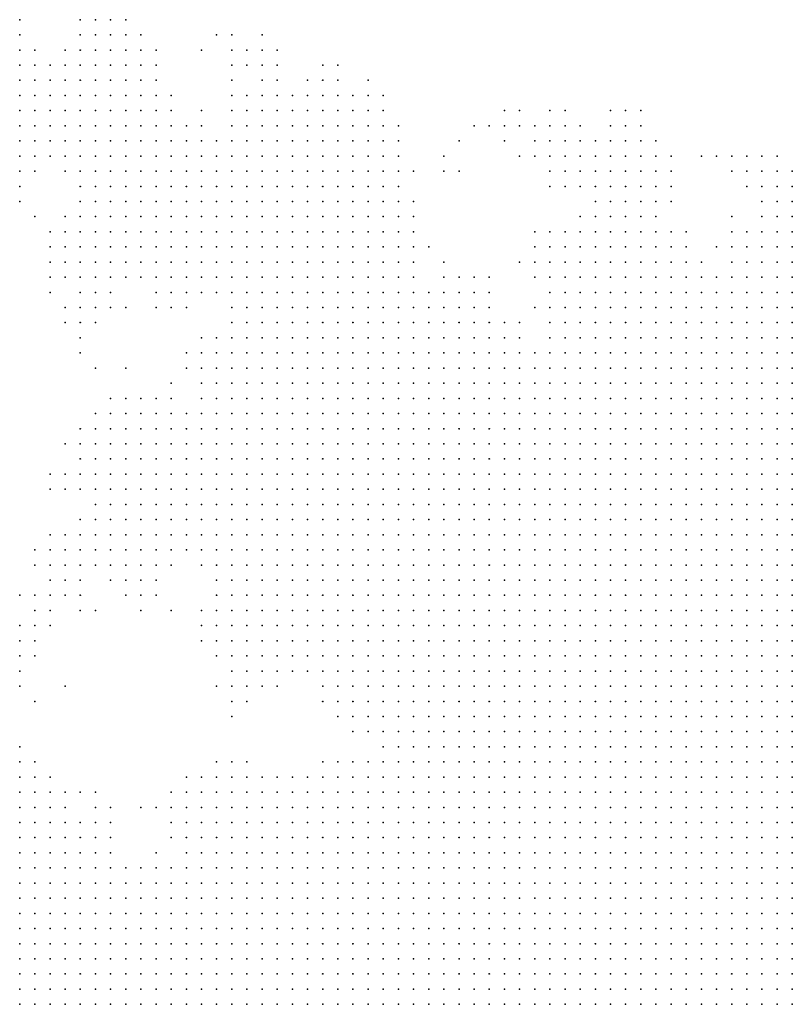
# Model space of a CAD drawing. Units: inches. Extents: x -0.82 to 0.82, y -1.07 to 1.07.
# Drawn here: x 0.31 to 0.41, y -0.54 to -0.41 of the extents above; entities that cross this region are included whole.
import ezdxf

# ---------------------------------------------------------------- set-up
doc = ezdxf.new("R2010")
doc.units = ezdxf.units.IN
doc.header["$MEASUREMENT"] = 0
doc.header["$PDMODE"] = 32
doc.header["$PDSIZE"] = 1e-05

msp = doc.modelspace()

# ---------------------------------------------------------------- linework, layer by layer
at = {"color": 0}
for p in [(0.31, -0.406), (0.318, -0.406), (0.32, -0.406), (0.322, -0.406), (0.324, -0.406), (0.31, -0.408), (0.318, -0.408), (0.32, -0.408), (0.322, -0.408), (0.324, -0.408), (0.326, -0.408), (0.336, -0.408), (0.338, -0.408), (0.342, -0.408), (0.31, -0.41), (0.312, -0.41), (0.316, -0.41), (0.318, -0.41), (0.32, -0.41), (0.322, -0.41), (0.324, -0.41), (0.326, -0.41), (0.328, -0.41), (0.334, -0.41), (0.338, -0.41), (0.34, -0.41), (0.342, -0.41), (0.344, -0.41), (0.31, -0.412), (0.312, -0.412), (0.314, -0.412), (0.316, -0.412), (0.318, -0.412), (0.32, -0.412), (0.322, -0.412), (0.324, -0.412), (0.326, -0.412), (0.328, -0.412), (0.338, -0.412), (0.34, -0.412), (0.342, -0.412), (0.344, -0.412), (0.35, -0.412), (0.352, -0.412), (0.31, -0.414), (0.312, -0.414), (0.314, -0.414), (0.316, -0.414), (0.318, -0.414), (0.32, -0.414), (0.322, -0.414), (0.324, -0.414), (0.326, -0.414), (0.328, -0.414), (0.338, -0.414), (0.342, -0.414), (0.344, -0.414), (0.348, -0.414), (0.35, -0.414), (0.352, -0.414), (0.356, -0.414), (0.31, -0.416), (0.312, -0.416), (0.314, -0.416), (0.316, -0.416), (0.318, -0.416), (0.32, -0.416), (0.322, -0.416), (0.324, -0.416), (0.326, -0.416), (0.328, -0.416), (0.33, -0.416), (0.338, -0.416), (0.34, -0.416), (0.342, -0.416), (0.344, -0.416), (0.346, -0.416), (0.348, -0.416), (0.35, -0.416), (0.352, -0.416), (0.354, -0.416), (0.356, -0.416), (0.358, -0.416), (0.31, -0.418), (0.312, -0.418), (0.314, -0.418), (0.316, -0.418), (0.318, -0.418), (0.32, -0.418), (0.322, -0.418), (0.324, -0.418), (0.326, -0.418), (0.328, -0.418), (0.33, -0.418), (0.334, -0.418), (0.338, -0.418), (0.34, -0.418), (0.342, -0.418), (0.344, -0.418), (0.346, -0.418), (0.348, -0.418), (0.35, -0.418), (0.352, -0.418), (0.354, -0.418), (0.356, -0.418), (0.358, -0.418), (0.374, -0.418), (0.376, -0.418), (0.38, -0.418), (0.382, -0.418), (0.388, -0.418), (0.39, -0.418), (0.392, -0.418), (0.31, -0.42), (0.312, -0.42), (0.314, -0.42), (0.316, -0.42), (0.318, -0.42), (0.32, -0.42), (0.322, -0.42), (0.324, -0.42), (0.326, -0.42), (0.328, -0.42), (0.33, -0.42), (0.332, -0.42), (0.334, -0.42), (0.338, -0.42), (0.34, -0.42), (0.342, -0.42), (0.344, -0.42), (0.346, -0.42), (0.348, -0.42), (0.35, -0.42), (0.352, -0.42), (0.354, -0.42), (0.356, -0.42), (0.358, -0.42), (0.36, -0.42), (0.37, -0.42), (0.372, -0.42), (0.374, -0.42), (0.376, -0.42), (0.378, -0.42), (0.38, -0.42), (0.382, -0.42), (0.384, -0.42), (0.388, -0.42), (0.39, -0.42), (0.392, -0.42), (0.31, -0.422), (0.312, -0.422), (0.314, -0.422), (0.316, -0.422), (0.318, -0.422), (0.32, -0.422), (0.322, -0.422), (0.324, -0.422), (0.326, -0.422), (0.328, -0.422), (0.33, -0.422), (0.332, -0.422), (0.334, -0.422), (0.336, -0.422), (0.338, -0.422), (0.34, -0.422), (0.342, -0.422), (0.344, -0.422), (0.346, -0.422), (0.348, -0.422), (0.35, -0.422), (0.352, -0.422), (0.354, -0.422), (0.356, -0.422), (0.358, -0.422), (0.36, -0.422), (0.368, -0.422), (0.374, -0.422), (0.378, -0.422), (0.38, -0.422), (0.382, -0.422), (0.384, -0.422), (0.386, -0.422), (0.388, -0.422), (0.39, -0.422), (0.392, -0.422), (0.394, -0.422), (0.31, -0.424), (0.312, -0.424), (0.314, -0.424), (0.316, -0.424), (0.318, -0.424), (0.32, -0.424), (0.322, -0.424), (0.324, -0.424), (0.326, -0.424), (0.328, -0.424), (0.33, -0.424), (0.332, -0.424), (0.334, -0.424), (0.336, -0.424), (0.338, -0.424), (0.34, -0.424), (0.342, -0.424), (0.344, -0.424), (0.346, -0.424), (0.348, -0.424), (0.35, -0.424), (0.352, -0.424), (0.354, -0.424), (0.356, -0.424), (0.358, -0.424), (0.36, -0.424), (0.366, -0.424), (0.376, -0.424), (0.378, -0.424), (0.38, -0.424), (0.382, -0.424), (0.384, -0.424), (0.386, -0.424), (0.388, -0.424), (0.39, -0.424), (0.392, -0.424), (0.394, -0.424), (0.396, -0.424), (0.4, -0.424), (0.402, -0.424), (0.404, -0.424), (0.406, -0.424), (0.408, -0.424), (0.41, -0.424), (0.31, -0.426), (0.312, -0.426), (0.316, -0.426), (0.318, -0.426), (0.32, -0.426), (0.322, -0.426), (0.324, -0.426), (0.326, -0.426), (0.328, -0.426), (0.33, -0.426), (0.332, -0.426), (0.334, -0.426), (0.336, -0.426), (0.338, -0.426), (0.34, -0.426), (0.342, -0.426), (0.344, -0.426), (0.346, -0.426), (0.348, -0.426), (0.35, -0.426), (0.352, -0.426), (0.354, -0.426), (0.356, -0.426), (0.358, -0.426), (0.36, -0.426), (0.362, -0.426), (0.366, -0.426), (0.368, -0.426), (0.38, -0.426), (0.382, -0.426), (0.384, -0.426), (0.386, -0.426), (0.388, -0.426), (0.39, -0.426), (0.392, -0.426), (0.394, -0.426), (0.396, -0.426), (0.404, -0.426), (0.406, -0.426), (0.408, -0.426), (0.41, -0.426), (0.412, -0.426), (0.31, -0.428), (0.318, -0.428), (0.32, -0.428), (0.322, -0.428), (0.324, -0.428), (0.326, -0.428), (0.328, -0.428), (0.33, -0.428), (0.332, -0.428), (0.334, -0.428), (0.336, -0.428), (0.338, -0.428), (0.34, -0.428), (0.342, -0.428), (0.344, -0.428), (0.346, -0.428), (0.348, -0.428), (0.35, -0.428), (0.352, -0.428), (0.354, -0.428), (0.356, -0.428), (0.358, -0.428), (0.36, -0.428), (0.38, -0.428), (0.382, -0.428), (0.384, -0.428), (0.386, -0.428), (0.388, -0.428), (0.39, -0.428), (0.392, -0.428), (0.394, -0.428), (0.396, -0.428), (0.406, -0.428), (0.408, -0.428), (0.41, -0.428), (0.412, -0.428), (0.31, -0.43), (0.318, -0.43), (0.32, -0.43), (0.322, -0.43), (0.324, -0.43), (0.326, -0.43), (0.328, -0.43), (0.33, -0.43), (0.332, -0.43), (0.334, -0.43), (0.336, -0.43), (0.338, -0.43), (0.34, -0.43), (0.342, -0.43), (0.344, -0.43), (0.346, -0.43), (0.348, -0.43), (0.35, -0.43), (0.352, -0.43), (0.354, -0.43), (0.356, -0.43), (0.358, -0.43), (0.36, -0.43), (0.362, -0.43), (0.386, -0.43), (0.388, -0.43), (0.39, -0.43), (0.392, -0.43), (0.394, -0.43), (0.396, -0.43), (0.408, -0.43), (0.41, -0.43), (0.412, -0.43), (0.312, -0.432), (0.316, -0.432), (0.318, -0.432), (0.32, -0.432), (0.322, -0.432), (0.324, -0.432), (0.326, -0.432), (0.328, -0.432), (0.33, -0.432), (0.332, -0.432), (0.334, -0.432), (0.336, -0.432), (0.338, -0.432), (0.34, -0.432), (0.342, -0.432), (0.344, -0.432), (0.346, -0.432), (0.348, -0.432), (0.35, -0.432), (0.352, -0.432), (0.354, -0.432), (0.356, -0.432), (0.358, -0.432), (0.36, -0.432), (0.362, -0.432), (0.384, -0.432), (0.386, -0.432), (0.388, -0.432), (0.39, -0.432), (0.392, -0.432), (0.394, -0.432), (0.404, -0.432), (0.408, -0.432), (0.41, -0.432), (0.412, -0.432), (0.314, -0.434), (0.316, -0.434), (0.318, -0.434), (0.32, -0.434), (0.322, -0.434), (0.324, -0.434), (0.326, -0.434), (0.328, -0.434), (0.33, -0.434), (0.332, -0.434), (0.334, -0.434), (0.336, -0.434), (0.338, -0.434), (0.34, -0.434), (0.342, -0.434), (0.344, -0.434), (0.346, -0.434), (0.348, -0.434), (0.35, -0.434), (0.352, -0.434), (0.354, -0.434), (0.356, -0.434), (0.358, -0.434), (0.36, -0.434), (0.362, -0.434), (0.378, -0.434), (0.38, -0.434), (0.382, -0.434), (0.384, -0.434), (0.386, -0.434), (0.388, -0.434), (0.39, -0.434), (0.392, -0.434), (0.394, -0.434), (0.396, -0.434), (0.398, -0.434), (0.404, -0.434), (0.406, -0.434), (0.408, -0.434), (0.41, -0.434), (0.412, -0.434), (0.314, -0.436), (0.316, -0.436), (0.318, -0.436), (0.32, -0.436), (0.322, -0.436), (0.324, -0.436), (0.326, -0.436), (0.328, -0.436), (0.33, -0.436), (0.332, -0.436), (0.334, -0.436), (0.336, -0.436), (0.338, -0.436), (0.34, -0.436), (0.342, -0.436), (0.344, -0.436), (0.346, -0.436), (0.348, -0.436), (0.35, -0.436), (0.352, -0.436), (0.354, -0.436), (0.356, -0.436), (0.358, -0.436), (0.36, -0.436), (0.362, -0.436), (0.364, -0.436), (0.378, -0.436), (0.38, -0.436), (0.382, -0.436), (0.384, -0.436), (0.386, -0.436), (0.388, -0.436), (0.39, -0.436), (0.392, -0.436), (0.394, -0.436), (0.396, -0.436), (0.398, -0.436), (0.402, -0.436), (0.404, -0.436), (0.406, -0.436), (0.408, -0.436), (0.41, -0.436), (0.412, -0.436), (0.314, -0.438), (0.316, -0.438), (0.318, -0.438), (0.32, -0.438), (0.322, -0.438), (0.324, -0.438), (0.326, -0.438), (0.328, -0.438), (0.33, -0.438), (0.332, -0.438), (0.334, -0.438), (0.336, -0.438), (0.338, -0.438), (0.34, -0.438), (0.342, -0.438), (0.344, -0.438), (0.346, -0.438), (0.348, -0.438), (0.35, -0.438), (0.352, -0.438), (0.354, -0.438), (0.356, -0.438), (0.358, -0.438), (0.36, -0.438), (0.362, -0.438), (0.366, -0.438), (0.376, -0.438), (0.378, -0.438), (0.38, -0.438), (0.382, -0.438), (0.384, -0.438), (0.386, -0.438), (0.388, -0.438), (0.39, -0.438), (0.392, -0.438), (0.394, -0.438), (0.396, -0.438), (0.398, -0.438), (0.4, -0.438), (0.404, -0.438), (0.406, -0.438), (0.408, -0.438), (0.41, -0.438), (0.412, -0.438), (0.314, -0.44), (0.316, -0.44), (0.318, -0.44), (0.32, -0.44), (0.322, -0.44), (0.324, -0.44), (0.326, -0.44), (0.328, -0.44), (0.33, -0.44), (0.332, -0.44), (0.334, -0.44), (0.336, -0.44), (0.338, -0.44), (0.34, -0.44), (0.342, -0.44), (0.344, -0.44), (0.346, -0.44), (0.348, -0.44), (0.35, -0.44), (0.352, -0.44), (0.354, -0.44), (0.356, -0.44), (0.358, -0.44), (0.36, -0.44), (0.362, -0.44), (0.366, -0.44), (0.368, -0.44), (0.37, -0.44), (0.372, -0.44), (0.378, -0.44), (0.38, -0.44), (0.382, -0.44), (0.384, -0.44), (0.386, -0.44), (0.388, -0.44), (0.39, -0.44), (0.392, -0.44), (0.394, -0.44), (0.396, -0.44), (0.398, -0.44), (0.4, -0.44), (0.402, -0.44), (0.404, -0.44), (0.406, -0.44), (0.408, -0.44), (0.41, -0.44), (0.412, -0.44), (0.314, -0.442), (0.318, -0.442), (0.32, -0.442), (0.322, -0.442), (0.328, -0.442), (0.33, -0.442), (0.332, -0.442), (0.334, -0.442), (0.336, -0.442), (0.338, -0.442), (0.34, -0.442), (0.342, -0.442), (0.344, -0.442), (0.346, -0.442), (0.348, -0.442), (0.35, -0.442), (0.352, -0.442), (0.354, -0.442), (0.356, -0.442), (0.358, -0.442), (0.36, -0.442), (0.362, -0.442), (0.364, -0.442), (0.366, -0.442), (0.368, -0.442), (0.37, -0.442), (0.372, -0.442), (0.38, -0.442), (0.382, -0.442), (0.384, -0.442), (0.386, -0.442), (0.388, -0.442), (0.39, -0.442), (0.392, -0.442), (0.394, -0.442), (0.396, -0.442), (0.398, -0.442), (0.4, -0.442), (0.402, -0.442), (0.404, -0.442), (0.406, -0.442), (0.408, -0.442), (0.41, -0.442), (0.412, -0.442), (0.316, -0.444), (0.318, -0.444), (0.32, -0.444), (0.322, -0.444), (0.324, -0.444), (0.328, -0.444), (0.33, -0.444), (0.332, -0.444), (0.338, -0.444), (0.34, -0.444), (0.342, -0.444), (0.344, -0.444), (0.346, -0.444), (0.348, -0.444), (0.35, -0.444), (0.352, -0.444), (0.354, -0.444), (0.356, -0.444), (0.358, -0.444), (0.36, -0.444), (0.362, -0.444), (0.364, -0.444), (0.366, -0.444), (0.368, -0.444), (0.37, -0.444), (0.372, -0.444), (0.378, -0.444), (0.38, -0.444), (0.382, -0.444), (0.384, -0.444), (0.386, -0.444), (0.388, -0.444), (0.39, -0.444), (0.392, -0.444), (0.394, -0.444), (0.396, -0.444), (0.398, -0.444), (0.4, -0.444), (0.402, -0.444), (0.404, -0.444), (0.406, -0.444), (0.408, -0.444), (0.41, -0.444), (0.412, -0.444), (0.316, -0.446), (0.318, -0.446), (0.32, -0.446), (0.338, -0.446), (0.34, -0.446), (0.342, -0.446), (0.344, -0.446), (0.346, -0.446), (0.348, -0.446), (0.35, -0.446), (0.352, -0.446), (0.354, -0.446), (0.356, -0.446), (0.358, -0.446), (0.36, -0.446), (0.362, -0.446), (0.364, -0.446), (0.366, -0.446), (0.368, -0.446), (0.37, -0.446), (0.372, -0.446), (0.374, -0.446), (0.376, -0.446), (0.38, -0.446), (0.382, -0.446), (0.384, -0.446), (0.386, -0.446), (0.388, -0.446), (0.39, -0.446), (0.392, -0.446), (0.394, -0.446), (0.396, -0.446), (0.398, -0.446), (0.4, -0.446), (0.402, -0.446), (0.404, -0.446), (0.406, -0.446), (0.408, -0.446), (0.41, -0.446), (0.412, -0.446), (0.318, -0.448), (0.334, -0.448), (0.336, -0.448), (0.338, -0.448), (0.34, -0.448), (0.342, -0.448), (0.344, -0.448), (0.346, -0.448), (0.348, -0.448), (0.35, -0.448), (0.352, -0.448), (0.354, -0.448), (0.356, -0.448), (0.358, -0.448), (0.36, -0.448), (0.362, -0.448), (0.364, -0.448), (0.366, -0.448), (0.368, -0.448), (0.37, -0.448), (0.372, -0.448), (0.374, -0.448), (0.376, -0.448), (0.38, -0.448), (0.382, -0.448), (0.384, -0.448), (0.386, -0.448), (0.388, -0.448), (0.39, -0.448), (0.392, -0.448), (0.394, -0.448), (0.396, -0.448), (0.398, -0.448), (0.4, -0.448), (0.402, -0.448), (0.404, -0.448), (0.406, -0.448), (0.408, -0.448), (0.41, -0.448), (0.412, -0.448), (0.318, -0.45), (0.332, -0.45), (0.334, -0.45), (0.336, -0.45), (0.338, -0.45), (0.34, -0.45), (0.342, -0.45), (0.344, -0.45), (0.346, -0.45), (0.348, -0.45), (0.35, -0.45), (0.352, -0.45), (0.354, -0.45), (0.356, -0.45), (0.358, -0.45), (0.36, -0.45), (0.362, -0.45), (0.364, -0.45), (0.366, -0.45), (0.368, -0.45), (0.37, -0.45), (0.372, -0.45), (0.374, -0.45), (0.376, -0.45), (0.378, -0.45), (0.38, -0.45), (0.382, -0.45), (0.384, -0.45), (0.386, -0.45), (0.388, -0.45), (0.39, -0.45), (0.392, -0.45), (0.394, -0.45), (0.396, -0.45), (0.398, -0.45), (0.4, -0.45), (0.402, -0.45), (0.404, -0.45), (0.406, -0.45), (0.408, -0.45), (0.41, -0.45), (0.412, -0.45), (0.32, -0.452), (0.324, -0.452), (0.332, -0.452), (0.334, -0.452), (0.336, -0.452), (0.338, -0.452), (0.34, -0.452), (0.342, -0.452), (0.344, -0.452), (0.346, -0.452), (0.348, -0.452), (0.35, -0.452), (0.352, -0.452), (0.354, -0.452), (0.356, -0.452), (0.358, -0.452), (0.36, -0.452), (0.362, -0.452), (0.364, -0.452), (0.366, -0.452), (0.368, -0.452), (0.37, -0.452), (0.372, -0.452), (0.374, -0.452), (0.376, -0.452), (0.378, -0.452), (0.38, -0.452), (0.382, -0.452), (0.384, -0.452), (0.386, -0.452), (0.388, -0.452), (0.39, -0.452), (0.392, -0.452), (0.394, -0.452), (0.396, -0.452), (0.398, -0.452), (0.4, -0.452), (0.402, -0.452), (0.404, -0.452), (0.406, -0.452), (0.408, -0.452), (0.41, -0.452), (0.412, -0.452), (0.33, -0.454), (0.334, -0.454), (0.336, -0.454), (0.338, -0.454), (0.34, -0.454), (0.342, -0.454), (0.344, -0.454), (0.346, -0.454), (0.348, -0.454), (0.35, -0.454), (0.352, -0.454), (0.354, -0.454), (0.356, -0.454), (0.358, -0.454), (0.36, -0.454), (0.362, -0.454), (0.364, -0.454), (0.366, -0.454), (0.368, -0.454), (0.37, -0.454), (0.372, -0.454), (0.374, -0.454), (0.376, -0.454), (0.378, -0.454), (0.38, -0.454), (0.382, -0.454), (0.384, -0.454), (0.386, -0.454), (0.388, -0.454), (0.39, -0.454), (0.392, -0.454), (0.394, -0.454), (0.396, -0.454), (0.398, -0.454), (0.4, -0.454), (0.402, -0.454), (0.404, -0.454), (0.406, -0.454), (0.408, -0.454), (0.41, -0.454), (0.412, -0.454), (0.322, -0.456), (0.324, -0.456), (0.326, -0.456), (0.328, -0.456), (0.33, -0.456), (0.334, -0.456), (0.336, -0.456), (0.338, -0.456), (0.34, -0.456), (0.342, -0.456), (0.344, -0.456), (0.346, -0.456), (0.348, -0.456), (0.35, -0.456), (0.352, -0.456), (0.354, -0.456), (0.356, -0.456), (0.358, -0.456), (0.36, -0.456), (0.362, -0.456), (0.364, -0.456), (0.366, -0.456), (0.368, -0.456), (0.37, -0.456), (0.372, -0.456), (0.374, -0.456), (0.376, -0.456), (0.378, -0.456), (0.38, -0.456), (0.382, -0.456), (0.384, -0.456), (0.386, -0.456), (0.388, -0.456), (0.39, -0.456), (0.392, -0.456), (0.394, -0.456), (0.396, -0.456), (0.398, -0.456), (0.4, -0.456), (0.402, -0.456), (0.404, -0.456), (0.406, -0.456), (0.408, -0.456), (0.41, -0.456), (0.412, -0.456), (0.32, -0.458), (0.322, -0.458), (0.324, -0.458), (0.326, -0.458), (0.328, -0.458), (0.33, -0.458), (0.332, -0.458), (0.334, -0.458), (0.336, -0.458), (0.338, -0.458), (0.34, -0.458), (0.342, -0.458), (0.344, -0.458), (0.346, -0.458), (0.348, -0.458), (0.35, -0.458), (0.352, -0.458), (0.354, -0.458), (0.356, -0.458), (0.358, -0.458), (0.36, -0.458), (0.362, -0.458), (0.364, -0.458), (0.366, -0.458), (0.368, -0.458), (0.37, -0.458), (0.372, -0.458), (0.374, -0.458), (0.376, -0.458), (0.378, -0.458), (0.38, -0.458), (0.382, -0.458), (0.384, -0.458), (0.386, -0.458), (0.388, -0.458), (0.39, -0.458), (0.392, -0.458), (0.394, -0.458), (0.396, -0.458), (0.398, -0.458), (0.4, -0.458), (0.402, -0.458), (0.404, -0.458), (0.406, -0.458), (0.408, -0.458), (0.41, -0.458), (0.412, -0.458), (0.318, -0.46), (0.32, -0.46), (0.322, -0.46), (0.324, -0.46), (0.326, -0.46), (0.328, -0.46), (0.33, -0.46), (0.332, -0.46), (0.334, -0.46), (0.336, -0.46), (0.338, -0.46), (0.34, -0.46), (0.342, -0.46), (0.344, -0.46), (0.346, -0.46), (0.348, -0.46), (0.35, -0.46), (0.352, -0.46), (0.354, -0.46), (0.356, -0.46), (0.358, -0.46), (0.36, -0.46), (0.362, -0.46), (0.364, -0.46), (0.366, -0.46), (0.368, -0.46), (0.37, -0.46), (0.372, -0.46), (0.374, -0.46), (0.376, -0.46), (0.378, -0.46), (0.38, -0.46), (0.382, -0.46), (0.384, -0.46), (0.386, -0.46), (0.388, -0.46), (0.39, -0.46), (0.392, -0.46), (0.394, -0.46), (0.396, -0.46), (0.398, -0.46), (0.4, -0.46), (0.402, -0.46), (0.404, -0.46), (0.406, -0.46), (0.408, -0.46), (0.41, -0.46), (0.412, -0.46), (0.316, -0.462), (0.318, -0.462), (0.32, -0.462), (0.322, -0.462), (0.324, -0.462), (0.326, -0.462), (0.328, -0.462), (0.33, -0.462), (0.332, -0.462), (0.334, -0.462), (0.336, -0.462), (0.338, -0.462), (0.34, -0.462), (0.342, -0.462), (0.344, -0.462), (0.346, -0.462), (0.348, -0.462), (0.35, -0.462), (0.352, -0.462), (0.354, -0.462), (0.356, -0.462), (0.358, -0.462), (0.36, -0.462), (0.362, -0.462), (0.364, -0.462), (0.366, -0.462), (0.368, -0.462), (0.37, -0.462), (0.372, -0.462), (0.374, -0.462), (0.376, -0.462), (0.378, -0.462), (0.38, -0.462), (0.382, -0.462), (0.384, -0.462), (0.386, -0.462), (0.388, -0.462), (0.39, -0.462), (0.392, -0.462), (0.394, -0.462), (0.396, -0.462), (0.398, -0.462), (0.4, -0.462), (0.402, -0.462), (0.404, -0.462), (0.406, -0.462), (0.408, -0.462), (0.41, -0.462), (0.412, -0.462), (0.318, -0.464), (0.32, -0.464), (0.322, -0.464), (0.324, -0.464), (0.326, -0.464), (0.328, -0.464), (0.33, -0.464), (0.332, -0.464), (0.334, -0.464), (0.336, -0.464), (0.338, -0.464), (0.34, -0.464), (0.342, -0.464), (0.344, -0.464), (0.346, -0.464), (0.348, -0.464), (0.35, -0.464), (0.352, -0.464), (0.354, -0.464), (0.356, -0.464), (0.358, -0.464), (0.36, -0.464), (0.362, -0.464), (0.364, -0.464), (0.366, -0.464), (0.368, -0.464), (0.37, -0.464), (0.372, -0.464), (0.374, -0.464), (0.376, -0.464), (0.378, -0.464), (0.38, -0.464), (0.382, -0.464), (0.384, -0.464), (0.386, -0.464), (0.388, -0.464), (0.39, -0.464), (0.392, -0.464), (0.394, -0.464), (0.396, -0.464), (0.398, -0.464), (0.4, -0.464), (0.402, -0.464), (0.404, -0.464), (0.406, -0.464), (0.408, -0.464), (0.41, -0.464), (0.412, -0.464), (0.314, -0.466), (0.316, -0.466), (0.318, -0.466), (0.32, -0.466), (0.322, -0.466), (0.324, -0.466), (0.326, -0.466), (0.328, -0.466), (0.33, -0.466), (0.332, -0.466), (0.334, -0.466), (0.336, -0.466), (0.338, -0.466), (0.34, -0.466), (0.342, -0.466), (0.344, -0.466), (0.346, -0.466), (0.348, -0.466), (0.35, -0.466), (0.352, -0.466), (0.354, -0.466), (0.356, -0.466), (0.358, -0.466), (0.36, -0.466), (0.362, -0.466), (0.364, -0.466), (0.366, -0.466), (0.368, -0.466), (0.37, -0.466), (0.372, -0.466), (0.374, -0.466), (0.376, -0.466), (0.378, -0.466), (0.38, -0.466), (0.382, -0.466), (0.384, -0.466), (0.386, -0.466), (0.388, -0.466), (0.39, -0.466), (0.392, -0.466), (0.394, -0.466), (0.396, -0.466), (0.398, -0.466), (0.4, -0.466), (0.402, -0.466), (0.404, -0.466), (0.406, -0.466), (0.408, -0.466), (0.41, -0.466), (0.412, -0.466), (0.314, -0.468), (0.316, -0.468), (0.318, -0.468), (0.32, -0.468), (0.322, -0.468), (0.324, -0.468), (0.326, -0.468), (0.328, -0.468), (0.33, -0.468), (0.332, -0.468), (0.334, -0.468), (0.336, -0.468), (0.338, -0.468), (0.34, -0.468), (0.342, -0.468), (0.344, -0.468), (0.346, -0.468), (0.348, -0.468), (0.35, -0.468), (0.352, -0.468), (0.354, -0.468), (0.356, -0.468), (0.358, -0.468), (0.36, -0.468), (0.362, -0.468), (0.364, -0.468), (0.366, -0.468), (0.368, -0.468), (0.37, -0.468), (0.372, -0.468), (0.374, -0.468), (0.376, -0.468), (0.378, -0.468), (0.38, -0.468), (0.382, -0.468), (0.384, -0.468), (0.386, -0.468), (0.388, -0.468), (0.39, -0.468), (0.392, -0.468), (0.394, -0.468), (0.396, -0.468), (0.398, -0.468), (0.4, -0.468), (0.402, -0.468), (0.404, -0.468), (0.406, -0.468), (0.408, -0.468), (0.41, -0.468), (0.412, -0.468), (0.32, -0.47), (0.322, -0.47), (0.324, -0.47), (0.326, -0.47), (0.328, -0.47), (0.33, -0.47), (0.332, -0.47), (0.334, -0.47), (0.336, -0.47), (0.338, -0.47), (0.34, -0.47), (0.342, -0.47), (0.344, -0.47), (0.346, -0.47), (0.348, -0.47), (0.35, -0.47), (0.352, -0.47), (0.354, -0.47), (0.356, -0.47), (0.358, -0.47), (0.36, -0.47), (0.362, -0.47), (0.364, -0.47), (0.366, -0.47), (0.368, -0.47), (0.37, -0.47), (0.372, -0.47), (0.374, -0.47), (0.376, -0.47), (0.378, -0.47), (0.38, -0.47), (0.382, -0.47), (0.384, -0.47), (0.386, -0.47), (0.388, -0.47), (0.39, -0.47), (0.392, -0.47), (0.394, -0.47), (0.396, -0.47), (0.398, -0.47), (0.4, -0.47), (0.402, -0.47), (0.404, -0.47), (0.406, -0.47), (0.408, -0.47), (0.41, -0.47), (0.412, -0.47), (0.318, -0.472), (0.32, -0.472), (0.322, -0.472), (0.324, -0.472), (0.326, -0.472), (0.328, -0.472), (0.33, -0.472), (0.332, -0.472), (0.334, -0.472), (0.336, -0.472), (0.338, -0.472), (0.34, -0.472), (0.342, -0.472), (0.344, -0.472), (0.346, -0.472), (0.348, -0.472), (0.35, -0.472), (0.352, -0.472), (0.354, -0.472), (0.356, -0.472), (0.358, -0.472), (0.36, -0.472), (0.362, -0.472), (0.364, -0.472), (0.366, -0.472), (0.368, -0.472), (0.37, -0.472), (0.372, -0.472), (0.374, -0.472), (0.376, -0.472), (0.378, -0.472), (0.38, -0.472), (0.382, -0.472), (0.384, -0.472), (0.386, -0.472), (0.388, -0.472), (0.39, -0.472), (0.392, -0.472), (0.394, -0.472), (0.396, -0.472), (0.398, -0.472), (0.4, -0.472), (0.402, -0.472), (0.404, -0.472), (0.406, -0.472), (0.408, -0.472), (0.41, -0.472), (0.412, -0.472), (0.314, -0.474), (0.316, -0.474), (0.318, -0.474), (0.32, -0.474), (0.322, -0.474), (0.324, -0.474), (0.326, -0.474), (0.328, -0.474), (0.33, -0.474), (0.332, -0.474), (0.334, -0.474), (0.336, -0.474), (0.338, -0.474), (0.34, -0.474), (0.342, -0.474), (0.344, -0.474), (0.346, -0.474), (0.348, -0.474), (0.35, -0.474), (0.352, -0.474), (0.354, -0.474), (0.356, -0.474), (0.358, -0.474), (0.36, -0.474), (0.362, -0.474), (0.364, -0.474), (0.366, -0.474), (0.368, -0.474), (0.37, -0.474), (0.372, -0.474), (0.374, -0.474), (0.376, -0.474), (0.378, -0.474), (0.38, -0.474), (0.382, -0.474), (0.384, -0.474), (0.386, -0.474), (0.388, -0.474), (0.39, -0.474), (0.392, -0.474), (0.394, -0.474), (0.396, -0.474), (0.398, -0.474), (0.4, -0.474), (0.402, -0.474), (0.404, -0.474), (0.406, -0.474), (0.408, -0.474), (0.41, -0.474), (0.412, -0.474), (0.312, -0.476), (0.314, -0.476), (0.316, -0.476), (0.318, -0.476), (0.32, -0.476), (0.322, -0.476), (0.324, -0.476), (0.326, -0.476), (0.328, -0.476), (0.33, -0.476), (0.332, -0.476), (0.334, -0.476), (0.336, -0.476), (0.338, -0.476), (0.34, -0.476), (0.342, -0.476), (0.344, -0.476), (0.346, -0.476), (0.348, -0.476), (0.35, -0.476), (0.352, -0.476), (0.354, -0.476), (0.356, -0.476), (0.358, -0.476), (0.36, -0.476), (0.362, -0.476), (0.364, -0.476), (0.366, -0.476), (0.368, -0.476), (0.37, -0.476), (0.372, -0.476), (0.374, -0.476), (0.376, -0.476), (0.378, -0.476), (0.38, -0.476), (0.382, -0.476), (0.384, -0.476), (0.386, -0.476), (0.388, -0.476), (0.39, -0.476), (0.392, -0.476), (0.394, -0.476), (0.396, -0.476), (0.398, -0.476), (0.4, -0.476), (0.402, -0.476), (0.404, -0.476), (0.406, -0.476), (0.408, -0.476), (0.41, -0.476), (0.412, -0.476), (0.312, -0.478), (0.314, -0.478), (0.316, -0.478), (0.318, -0.478), (0.32, -0.478), (0.322, -0.478), (0.324, -0.478), (0.326, -0.478), (0.328, -0.478), (0.33, -0.478), (0.334, -0.478), (0.336, -0.478), (0.338, -0.478), (0.34, -0.478), (0.342, -0.478), (0.344, -0.478), (0.346, -0.478), (0.348, -0.478), (0.35, -0.478), (0.352, -0.478), (0.354, -0.478), (0.356, -0.478), (0.358, -0.478), (0.36, -0.478), (0.362, -0.478), (0.364, -0.478), (0.366, -0.478), (0.368, -0.478), (0.37, -0.478), (0.372, -0.478), (0.374, -0.478), (0.376, -0.478), (0.378, -0.478), (0.38, -0.478), (0.382, -0.478), (0.384, -0.478), (0.386, -0.478), (0.388, -0.478), (0.39, -0.478), (0.392, -0.478), (0.394, -0.478), (0.396, -0.478), (0.398, -0.478), (0.4, -0.478), (0.402, -0.478), (0.404, -0.478), (0.406, -0.478), (0.408, -0.478), (0.41, -0.478), (0.412, -0.478), (0.314, -0.48), (0.316, -0.48), (0.318, -0.48), (0.322, -0.48), (0.324, -0.48), (0.326, -0.48), (0.328, -0.48), (0.336, -0.48), (0.338, -0.48), (0.34, -0.48), (0.342, -0.48), (0.344, -0.48), (0.346, -0.48), (0.348, -0.48), (0.35, -0.48), (0.352, -0.48), (0.354, -0.48), (0.356, -0.48), (0.358, -0.48), (0.36, -0.48), (0.362, -0.48), (0.364, -0.48), (0.366, -0.48), (0.368, -0.48), (0.37, -0.48), (0.372, -0.48), (0.374, -0.48), (0.376, -0.48), (0.378, -0.48), (0.38, -0.48), (0.382, -0.48), (0.384, -0.48), (0.386, -0.48), (0.388, -0.48), (0.39, -0.48), (0.392, -0.48), (0.394, -0.48), (0.396, -0.48), (0.398, -0.48), (0.4, -0.48), (0.402, -0.48), (0.404, -0.48), (0.406, -0.48), (0.408, -0.48), (0.41, -0.48), (0.412, -0.48), (0.31, -0.482), (0.312, -0.482), (0.314, -0.482), (0.316, -0.482), (0.318, -0.482), (0.324, -0.482), (0.326, -0.482), (0.328, -0.482), (0.336, -0.482), (0.338, -0.482), (0.34, -0.482), (0.342, -0.482), (0.344, -0.482), (0.346, -0.482), (0.348, -0.482), (0.35, -0.482), (0.352, -0.482), (0.354, -0.482), (0.356, -0.482), (0.358, -0.482), (0.36, -0.482), (0.362, -0.482), (0.364, -0.482), (0.366, -0.482), (0.368, -0.482), (0.37, -0.482), (0.372, -0.482), (0.374, -0.482), (0.376, -0.482), (0.378, -0.482), (0.38, -0.482), (0.382, -0.482), (0.384, -0.482), (0.386, -0.482), (0.388, -0.482), (0.39, -0.482), (0.392, -0.482), (0.394, -0.482), (0.396, -0.482), (0.398, -0.482), (0.4, -0.482), (0.402, -0.482), (0.404, -0.482), (0.406, -0.482), (0.408, -0.482), (0.41, -0.482), (0.412, -0.482), (0.312, -0.484), (0.314, -0.484), (0.318, -0.484), (0.32, -0.484), (0.326, -0.484), (0.33, -0.484), (0.334, -0.484), (0.336, -0.484), (0.338, -0.484), (0.34, -0.484), (0.342, -0.484), (0.344, -0.484), (0.346, -0.484), (0.348, -0.484), (0.35, -0.484), (0.352, -0.484), (0.354, -0.484), (0.356, -0.484), (0.358, -0.484), (0.36, -0.484), (0.362, -0.484), (0.364, -0.484), (0.366, -0.484), (0.368, -0.484), (0.37, -0.484), (0.372, -0.484), (0.374, -0.484), (0.376, -0.484), (0.378, -0.484), (0.38, -0.484), (0.382, -0.484), (0.384, -0.484), (0.386, -0.484), (0.388, -0.484), (0.39, -0.484), (0.392, -0.484), (0.394, -0.484), (0.396, -0.484), (0.398, -0.484), (0.4, -0.484), (0.402, -0.484), (0.404, -0.484), (0.406, -0.484), (0.408, -0.484), (0.41, -0.484), (0.412, -0.484), (0.31, -0.486), (0.312, -0.486), (0.314, -0.486), (0.334, -0.486), (0.336, -0.486), (0.338, -0.486), (0.34, -0.486), (0.342, -0.486), (0.344, -0.486), (0.346, -0.486), (0.348, -0.486), (0.35, -0.486), (0.352, -0.486), (0.354, -0.486), (0.356, -0.486), (0.358, -0.486), (0.36, -0.486), (0.362, -0.486), (0.364, -0.486), (0.366, -0.486), (0.368, -0.486), (0.37, -0.486), (0.372, -0.486), (0.374, -0.486), (0.376, -0.486), (0.378, -0.486), (0.38, -0.486), (0.382, -0.486), (0.384, -0.486), (0.386, -0.486), (0.388, -0.486), (0.39, -0.486), (0.392, -0.486), (0.394, -0.486), (0.396, -0.486), (0.398, -0.486), (0.4, -0.486), (0.402, -0.486), (0.404, -0.486), (0.406, -0.486), (0.408, -0.486), (0.41, -0.486), (0.412, -0.486), (0.31, -0.488), (0.312, -0.488), (0.334, -0.488), (0.336, -0.488), (0.338, -0.488), (0.34, -0.488), (0.342, -0.488), (0.344, -0.488), (0.346, -0.488), (0.348, -0.488), (0.35, -0.488), (0.352, -0.488), (0.354, -0.488), (0.356, -0.488), (0.358, -0.488), (0.36, -0.488), (0.362, -0.488), (0.364, -0.488), (0.366, -0.488), (0.368, -0.488), (0.37, -0.488), (0.372, -0.488), (0.374, -0.488), (0.376, -0.488), (0.378, -0.488), (0.38, -0.488), (0.382, -0.488), (0.384, -0.488), (0.386, -0.488), (0.388, -0.488), (0.39, -0.488), (0.392, -0.488), (0.394, -0.488), (0.396, -0.488), (0.398, -0.488), (0.4, -0.488), (0.402, -0.488), (0.404, -0.488), (0.406, -0.488), (0.408, -0.488), (0.41, -0.488), (0.412, -0.488), (0.31, -0.49), (0.312, -0.49), (0.336, -0.49), (0.338, -0.49), (0.34, -0.49), (0.342, -0.49), (0.344, -0.49), (0.346, -0.49), (0.348, -0.49), (0.35, -0.49), (0.352, -0.49), (0.354, -0.49), (0.356, -0.49), (0.358, -0.49), (0.36, -0.49), (0.362, -0.49), (0.364, -0.49), (0.366, -0.49), (0.368, -0.49), (0.37, -0.49), (0.372, -0.49), (0.374, -0.49), (0.376, -0.49), (0.378, -0.49), (0.38, -0.49), (0.382, -0.49), (0.384, -0.49), (0.386, -0.49), (0.388, -0.49), (0.39, -0.49), (0.392, -0.49), (0.394, -0.49), (0.396, -0.49), (0.398, -0.49), (0.4, -0.49), (0.402, -0.49), (0.404, -0.49), (0.406, -0.49), (0.408, -0.49), (0.41, -0.49), (0.412, -0.49), (0.31, -0.492), (0.338, -0.492), (0.34, -0.492), (0.342, -0.492), (0.344, -0.492), (0.346, -0.492), (0.348, -0.492), (0.35, -0.492), (0.352, -0.492), (0.354, -0.492), (0.356, -0.492), (0.358, -0.492), (0.36, -0.492), (0.362, -0.492), (0.364, -0.492), (0.366, -0.492), (0.368, -0.492), (0.37, -0.492), (0.372, -0.492), (0.374, -0.492), (0.376, -0.492), (0.378, -0.492), (0.38, -0.492), (0.382, -0.492), (0.384, -0.492), (0.386, -0.492), (0.388, -0.492), (0.39, -0.492), (0.392, -0.492), (0.394, -0.492), (0.396, -0.492), (0.398, -0.492), (0.4, -0.492), (0.402, -0.492), (0.404, -0.492), (0.406, -0.492), (0.408, -0.492), (0.41, -0.492), (0.412, -0.492), (0.31, -0.494), (0.316, -0.494), (0.336, -0.494), (0.338, -0.494), (0.34, -0.494), (0.342, -0.494), (0.344, -0.494), (0.35, -0.494), (0.352, -0.494), (0.354, -0.494), (0.356, -0.494), (0.358, -0.494), (0.36, -0.494), (0.362, -0.494), (0.364, -0.494), (0.366, -0.494), (0.368, -0.494), (0.37, -0.494), (0.372, -0.494), (0.374, -0.494), (0.376, -0.494), (0.378, -0.494), (0.38, -0.494), (0.382, -0.494), (0.384, -0.494), (0.386, -0.494), (0.388, -0.494), (0.39, -0.494), (0.392, -0.494), (0.394, -0.494), (0.396, -0.494), (0.398, -0.494), (0.4, -0.494), (0.402, -0.494), (0.404, -0.494), (0.406, -0.494), (0.408, -0.494), (0.41, -0.494), (0.412, -0.494), (0.312, -0.496), (0.338, -0.496), (0.34, -0.496), (0.35, -0.496), (0.352, -0.496), (0.354, -0.496), (0.356, -0.496), (0.358, -0.496), (0.36, -0.496), (0.362, -0.496), (0.364, -0.496), (0.366, -0.496), (0.368, -0.496), (0.37, -0.496), (0.372, -0.496), (0.374, -0.496), (0.376, -0.496), (0.378, -0.496), (0.38, -0.496), (0.382, -0.496), (0.384, -0.496), (0.386, -0.496), (0.388, -0.496), (0.39, -0.496), (0.392, -0.496), (0.394, -0.496), (0.396, -0.496), (0.398, -0.496), (0.4, -0.496), (0.402, -0.496), (0.404, -0.496), (0.406, -0.496), (0.408, -0.496), (0.41, -0.496), (0.412, -0.496), (0.338, -0.498), (0.352, -0.498), (0.354, -0.498), (0.356, -0.498), (0.358, -0.498), (0.36, -0.498), (0.362, -0.498), (0.364, -0.498), (0.366, -0.498), (0.368, -0.498), (0.37, -0.498), (0.372, -0.498), (0.374, -0.498), (0.376, -0.498), (0.378, -0.498), (0.38, -0.498), (0.382, -0.498), (0.384, -0.498), (0.386, -0.498), (0.388, -0.498), (0.39, -0.498), (0.392, -0.498), (0.394, -0.498), (0.396, -0.498), (0.398, -0.498), (0.4, -0.498), (0.402, -0.498), (0.404, -0.498), (0.406, -0.498), (0.408, -0.498), (0.41, -0.498), (0.412, -0.498), (0.354, -0.5), (0.356, -0.5), (0.358, -0.5), (0.36, -0.5), (0.362, -0.5), (0.364, -0.5), (0.366, -0.5), (0.368, -0.5), (0.37, -0.5), (0.372, -0.5), (0.374, -0.5), (0.376, -0.5), (0.378, -0.5), (0.38, -0.5), (0.382, -0.5), (0.384, -0.5), (0.386, -0.5), (0.388, -0.5), (0.39, -0.5), (0.392, -0.5), (0.394, -0.5), (0.396, -0.5), (0.398, -0.5), (0.4, -0.5), (0.402, -0.5), (0.404, -0.5), (0.406, -0.5), (0.408, -0.5), (0.41, -0.5), (0.412, -0.5), (0.31, -0.502), (0.358, -0.502), (0.36, -0.502), (0.362, -0.502), (0.364, -0.502), (0.366, -0.502), (0.368, -0.502), (0.37, -0.502), (0.372, -0.502), (0.374, -0.502), (0.376, -0.502), (0.378, -0.502), (0.38, -0.502), (0.382, -0.502), (0.384, -0.502), (0.386, -0.502), (0.388, -0.502), (0.39, -0.502), (0.392, -0.502), (0.394, -0.502), (0.396, -0.502), (0.398, -0.502), (0.4, -0.502), (0.402, -0.502), (0.404, -0.502), (0.406, -0.502), (0.408, -0.502), (0.41, -0.502), (0.412, -0.502), (0.31, -0.504), (0.312, -0.504), (0.336, -0.504), (0.338, -0.504), (0.34, -0.504), (0.35, -0.504), (0.352, -0.504), (0.354, -0.504), (0.356, -0.504), (0.358, -0.504), (0.36, -0.504), (0.362, -0.504), (0.364, -0.504), (0.366, -0.504), (0.368, -0.504), (0.37, -0.504), (0.372, -0.504), (0.374, -0.504), (0.376, -0.504), (0.378, -0.504), (0.38, -0.504), (0.382, -0.504), (0.384, -0.504), (0.386, -0.504), (0.388, -0.504), (0.39, -0.504), (0.392, -0.504), (0.394, -0.504), (0.396, -0.504), (0.398, -0.504), (0.4, -0.504), (0.402, -0.504), (0.404, -0.504), (0.406, -0.504), (0.408, -0.504), (0.41, -0.504), (0.412, -0.504), (0.31, -0.506), (0.312, -0.506), (0.314, -0.506), (0.332, -0.506), (0.334, -0.506), (0.336, -0.506), (0.338, -0.506), (0.34, -0.506), (0.342, -0.506), (0.344, -0.506), (0.346, -0.506), (0.348, -0.506), (0.35, -0.506), (0.352, -0.506), (0.354, -0.506), (0.356, -0.506), (0.358, -0.506), (0.36, -0.506), (0.362, -0.506), (0.364, -0.506), (0.366, -0.506), (0.368, -0.506), (0.37, -0.506), (0.372, -0.506), (0.374, -0.506), (0.376, -0.506), (0.378, -0.506), (0.38, -0.506), (0.382, -0.506), (0.384, -0.506), (0.386, -0.506), (0.388, -0.506), (0.39, -0.506), (0.392, -0.506), (0.394, -0.506), (0.396, -0.506), (0.398, -0.506), (0.4, -0.506), (0.402, -0.506), (0.404, -0.506), (0.406, -0.506), (0.408, -0.506), (0.41, -0.506), (0.412, -0.506), (0.31, -0.508), (0.312, -0.508), (0.314, -0.508), (0.316, -0.508), (0.318, -0.508), (0.32, -0.508), (0.33, -0.508), (0.332, -0.508), (0.334, -0.508), (0.336, -0.508), (0.338, -0.508), (0.34, -0.508), (0.342, -0.508), (0.344, -0.508), (0.346, -0.508), (0.348, -0.508), (0.35, -0.508), (0.352, -0.508), (0.354, -0.508), (0.356, -0.508), (0.358, -0.508), (0.36, -0.508), (0.362, -0.508), (0.364, -0.508), (0.366, -0.508), (0.368, -0.508), (0.37, -0.508), (0.372, -0.508), (0.374, -0.508), (0.376, -0.508), (0.378, -0.508), (0.38, -0.508), (0.382, -0.508), (0.384, -0.508), (0.386, -0.508), (0.388, -0.508), (0.39, -0.508), (0.392, -0.508), (0.394, -0.508), (0.396, -0.508), (0.398, -0.508), (0.4, -0.508), (0.402, -0.508), (0.404, -0.508), (0.406, -0.508), (0.408, -0.508), (0.41, -0.508), (0.412, -0.508), (0.31, -0.51), (0.312, -0.51), (0.314, -0.51), (0.316, -0.51), (0.32, -0.51), (0.322, -0.51), (0.326, -0.51), (0.328, -0.51), (0.33, -0.51), (0.332, -0.51), (0.334, -0.51), (0.336, -0.51), (0.338, -0.51), (0.34, -0.51), (0.342, -0.51), (0.344, -0.51), (0.346, -0.51), (0.348, -0.51), (0.35, -0.51), (0.352, -0.51), (0.354, -0.51), (0.356, -0.51), (0.358, -0.51), (0.36, -0.51), (0.362, -0.51), (0.364, -0.51), (0.366, -0.51), (0.368, -0.51), (0.37, -0.51), (0.372, -0.51), (0.374, -0.51), (0.376, -0.51), (0.378, -0.51), (0.38, -0.51), (0.382, -0.51), (0.384, -0.51), (0.386, -0.51), (0.388, -0.51), (0.39, -0.51), (0.392, -0.51), (0.394, -0.51), (0.396, -0.51), (0.398, -0.51), (0.4, -0.51), (0.402, -0.51), (0.404, -0.51), (0.406, -0.51), (0.408, -0.51), (0.41, -0.51), (0.412, -0.51), (0.31, -0.512), (0.312, -0.512), (0.314, -0.512), (0.316, -0.512), (0.318, -0.512), (0.32, -0.512), (0.322, -0.512), (0.33, -0.512), (0.332, -0.512), (0.334, -0.512), (0.336, -0.512), (0.338, -0.512), (0.34, -0.512), (0.342, -0.512), (0.344, -0.512), (0.346, -0.512), (0.348, -0.512), (0.35, -0.512), (0.352, -0.512), (0.354, -0.512), (0.356, -0.512), (0.358, -0.512), (0.36, -0.512), (0.362, -0.512), (0.364, -0.512), (0.366, -0.512), (0.368, -0.512), (0.37, -0.512), (0.372, -0.512), (0.374, -0.512), (0.376, -0.512), (0.378, -0.512), (0.38, -0.512), (0.382, -0.512), (0.384, -0.512), (0.386, -0.512), (0.388, -0.512), (0.39, -0.512), (0.392, -0.512), (0.394, -0.512), (0.396, -0.512), (0.398, -0.512), (0.4, -0.512), (0.402, -0.512), (0.404, -0.512), (0.406, -0.512), (0.408, -0.512), (0.41, -0.512), (0.412, -0.512), (0.31, -0.514), (0.312, -0.514), (0.314, -0.514), (0.316, -0.514), (0.318, -0.514), (0.32, -0.514), (0.322, -0.514), (0.33, -0.514), (0.332, -0.514), (0.334, -0.514), (0.336, -0.514), (0.338, -0.514), (0.34, -0.514), (0.342, -0.514), (0.344, -0.514), (0.346, -0.514), (0.348, -0.514), (0.35, -0.514), (0.352, -0.514), (0.354, -0.514), (0.356, -0.514), (0.358, -0.514), (0.36, -0.514), (0.362, -0.514), (0.364, -0.514), (0.366, -0.514), (0.368, -0.514), (0.37, -0.514), (0.372, -0.514), (0.374, -0.514), (0.376, -0.514), (0.378, -0.514), (0.38, -0.514), (0.382, -0.514), (0.384, -0.514), (0.386, -0.514), (0.388, -0.514), (0.39, -0.514), (0.392, -0.514), (0.394, -0.514), (0.396, -0.514), (0.398, -0.514), (0.4, -0.514), (0.402, -0.514), (0.404, -0.514), (0.406, -0.514), (0.408, -0.514), (0.41, -0.514), (0.412, -0.514), (0.31, -0.516), (0.312, -0.516), (0.314, -0.516), (0.316, -0.516), (0.318, -0.516), (0.32, -0.516), (0.322, -0.516), (0.328, -0.516), (0.332, -0.516), (0.334, -0.516), (0.336, -0.516), (0.338, -0.516), (0.34, -0.516), (0.342, -0.516), (0.344, -0.516), (0.346, -0.516), (0.348, -0.516), (0.35, -0.516), (0.352, -0.516), (0.354, -0.516), (0.356, -0.516), (0.358, -0.516), (0.36, -0.516), (0.362, -0.516), (0.364, -0.516), (0.366, -0.516), (0.368, -0.516), (0.37, -0.516), (0.372, -0.516), (0.374, -0.516), (0.376, -0.516), (0.378, -0.516), (0.38, -0.516), (0.382, -0.516), (0.384, -0.516), (0.386, -0.516), (0.388, -0.516), (0.39, -0.516), (0.392, -0.516), (0.394, -0.516), (0.396, -0.516), (0.398, -0.516), (0.4, -0.516), (0.402, -0.516), (0.404, -0.516), (0.406, -0.516), (0.408, -0.516), (0.41, -0.516), (0.412, -0.516), (0.31, -0.518), (0.312, -0.518), (0.314, -0.518), (0.316, -0.518), (0.318, -0.518), (0.32, -0.518), (0.322, -0.518), (0.324, -0.518), (0.326, -0.518), (0.328, -0.518), (0.33, -0.518), (0.332, -0.518), (0.334, -0.518), (0.336, -0.518), (0.338, -0.518), (0.34, -0.518), (0.342, -0.518), (0.344, -0.518), (0.346, -0.518), (0.348, -0.518), (0.35, -0.518), (0.352, -0.518), (0.354, -0.518), (0.356, -0.518), (0.358, -0.518), (0.36, -0.518), (0.362, -0.518), (0.364, -0.518), (0.366, -0.518), (0.368, -0.518), (0.37, -0.518), (0.372, -0.518), (0.374, -0.518), (0.376, -0.518), (0.378, -0.518), (0.38, -0.518), (0.382, -0.518), (0.384, -0.518), (0.386, -0.518), (0.388, -0.518), (0.39, -0.518), (0.392, -0.518), (0.394, -0.518), (0.396, -0.518), (0.398, -0.518), (0.4, -0.518), (0.402, -0.518), (0.404, -0.518), (0.406, -0.518), (0.408, -0.518), (0.41, -0.518), (0.412, -0.518), (0.31, -0.52), (0.312, -0.52), (0.314, -0.52), (0.316, -0.52), (0.318, -0.52), (0.32, -0.52), (0.322, -0.52), (0.324, -0.52), (0.326, -0.52), (0.328, -0.52), (0.33, -0.52), (0.332, -0.52), (0.334, -0.52), (0.336, -0.52), (0.338, -0.52), (0.34, -0.52), (0.342, -0.52), (0.344, -0.52), (0.346, -0.52), (0.348, -0.52), (0.35, -0.52), (0.352, -0.52), (0.354, -0.52), (0.356, -0.52), (0.358, -0.52), (0.36, -0.52), (0.362, -0.52), (0.364, -0.52), (0.366, -0.52), (0.368, -0.52), (0.37, -0.52), (0.372, -0.52), (0.374, -0.52), (0.376, -0.52), (0.378, -0.52), (0.38, -0.52), (0.382, -0.52), (0.384, -0.52), (0.386, -0.52), (0.388, -0.52), (0.39, -0.52), (0.392, -0.52), (0.394, -0.52), (0.396, -0.52), (0.398, -0.52), (0.4, -0.52), (0.402, -0.52), (0.404, -0.52), (0.406, -0.52), (0.408, -0.52), (0.41, -0.52), (0.412, -0.52), (0.31, -0.522), (0.312, -0.522), (0.314, -0.522), (0.316, -0.522), (0.318, -0.522), (0.32, -0.522), (0.322, -0.522), (0.324, -0.522), (0.326, -0.522), (0.328, -0.522), (0.33, -0.522), (0.332, -0.522), (0.334, -0.522), (0.336, -0.522), (0.338, -0.522), (0.34, -0.522), (0.342, -0.522), (0.344, -0.522), (0.346, -0.522), (0.348, -0.522), (0.35, -0.522), (0.352, -0.522), (0.354, -0.522), (0.356, -0.522), (0.358, -0.522), (0.36, -0.522), (0.362, -0.522), (0.364, -0.522), (0.366, -0.522), (0.368, -0.522), (0.37, -0.522), (0.372, -0.522), (0.374, -0.522), (0.376, -0.522), (0.378, -0.522), (0.38, -0.522), (0.382, -0.522), (0.384, -0.522), (0.386, -0.522), (0.388, -0.522), (0.39, -0.522), (0.392, -0.522), (0.394, -0.522), (0.396, -0.522), (0.398, -0.522), (0.4, -0.522), (0.402, -0.522), (0.404, -0.522), (0.406, -0.522), (0.408, -0.522), (0.41, -0.522), (0.412, -0.522), (0.31, -0.524), (0.312, -0.524), (0.314, -0.524), (0.316, -0.524), (0.318, -0.524), (0.32, -0.524), (0.322, -0.524), (0.324, -0.524), (0.326, -0.524), (0.328, -0.524), (0.33, -0.524), (0.332, -0.524), (0.334, -0.524), (0.336, -0.524), (0.338, -0.524), (0.34, -0.524), (0.342, -0.524), (0.344, -0.524), (0.346, -0.524), (0.348, -0.524), (0.35, -0.524), (0.352, -0.524), (0.354, -0.524), (0.356, -0.524), (0.358, -0.524), (0.36, -0.524), (0.362, -0.524), (0.364, -0.524), (0.366, -0.524), (0.368, -0.524), (0.37, -0.524), (0.372, -0.524), (0.374, -0.524), (0.376, -0.524), (0.378, -0.524), (0.38, -0.524), (0.382, -0.524), (0.384, -0.524), (0.386, -0.524), (0.388, -0.524), (0.39, -0.524), (0.392, -0.524), (0.394, -0.524), (0.396, -0.524), (0.398, -0.524), (0.4, -0.524), (0.402, -0.524), (0.404, -0.524), (0.406, -0.524), (0.408, -0.524), (0.41, -0.524), (0.412, -0.524), (0.31, -0.526), (0.312, -0.526), (0.314, -0.526), (0.316, -0.526), (0.318, -0.526), (0.32, -0.526), (0.322, -0.526), (0.324, -0.526), (0.326, -0.526), (0.328, -0.526), (0.33, -0.526), (0.332, -0.526), (0.334, -0.526), (0.336, -0.526), (0.338, -0.526), (0.34, -0.526), (0.342, -0.526), (0.344, -0.526), (0.346, -0.526), (0.348, -0.526), (0.35, -0.526), (0.352, -0.526), (0.354, -0.526), (0.356, -0.526), (0.358, -0.526), (0.36, -0.526), (0.362, -0.526), (0.364, -0.526), (0.366, -0.526), (0.368, -0.526), (0.37, -0.526), (0.372, -0.526), (0.374, -0.526), (0.376, -0.526), (0.378, -0.526), (0.38, -0.526), (0.382, -0.526), (0.384, -0.526), (0.386, -0.526), (0.388, -0.526), (0.39, -0.526), (0.392, -0.526), (0.394, -0.526), (0.396, -0.526), (0.398, -0.526), (0.4, -0.526), (0.402, -0.526), (0.404, -0.526), (0.406, -0.526), (0.408, -0.526), (0.41, -0.526), (0.412, -0.526), (0.31, -0.528), (0.312, -0.528), (0.314, -0.528), (0.316, -0.528), (0.318, -0.528), (0.32, -0.528), (0.322, -0.528), (0.324, -0.528), (0.326, -0.528), (0.328, -0.528), (0.33, -0.528), (0.332, -0.528), (0.334, -0.528), (0.336, -0.528), (0.338, -0.528), (0.34, -0.528), (0.342, -0.528), (0.344, -0.528), (0.346, -0.528), (0.348, -0.528), (0.35, -0.528), (0.352, -0.528), (0.354, -0.528), (0.356, -0.528), (0.358, -0.528), (0.36, -0.528), (0.362, -0.528), (0.364, -0.528), (0.366, -0.528), (0.368, -0.528), (0.37, -0.528), (0.372, -0.528), (0.374, -0.528), (0.376, -0.528), (0.378, -0.528), (0.38, -0.528), (0.382, -0.528), (0.384, -0.528), (0.386, -0.528), (0.388, -0.528), (0.39, -0.528), (0.392, -0.528), (0.394, -0.528), (0.396, -0.528), (0.398, -0.528), (0.4, -0.528), (0.402, -0.528), (0.404, -0.528), (0.406, -0.528), (0.408, -0.528), (0.41, -0.528), (0.412, -0.528), (0.31, -0.53), (0.312, -0.53), (0.314, -0.53), (0.316, -0.53), (0.318, -0.53), (0.32, -0.53), (0.322, -0.53), (0.324, -0.53), (0.326, -0.53), (0.328, -0.53), (0.33, -0.53), (0.332, -0.53), (0.334, -0.53), (0.336, -0.53), (0.338, -0.53), (0.34, -0.53), (0.342, -0.53), (0.344, -0.53), (0.346, -0.53), (0.348, -0.53), (0.35, -0.53), (0.352, -0.53), (0.354, -0.53), (0.356, -0.53), (0.358, -0.53), (0.36, -0.53), (0.362, -0.53), (0.364, -0.53), (0.366, -0.53), (0.368, -0.53), (0.37, -0.53), (0.372, -0.53), (0.374, -0.53), (0.376, -0.53), (0.378, -0.53), (0.38, -0.53), (0.382, -0.53), (0.384, -0.53), (0.386, -0.53), (0.388, -0.53), (0.39, -0.53), (0.392, -0.53), (0.394, -0.53), (0.396, -0.53), (0.398, -0.53), (0.4, -0.53), (0.402, -0.53), (0.404, -0.53), (0.406, -0.53), (0.408, -0.53), (0.41, -0.53), (0.412, -0.53), (0.31, -0.532), (0.312, -0.532), (0.314, -0.532), (0.316, -0.532), (0.318, -0.532), (0.32, -0.532), (0.322, -0.532), (0.324, -0.532), (0.326, -0.532), (0.328, -0.532), (0.33, -0.532), (0.332, -0.532), (0.334, -0.532), (0.336, -0.532), (0.338, -0.532), (0.34, -0.532), (0.342, -0.532), (0.344, -0.532), (0.346, -0.532), (0.348, -0.532), (0.35, -0.532), (0.352, -0.532), (0.354, -0.532), (0.356, -0.532), (0.358, -0.532), (0.36, -0.532), (0.362, -0.532), (0.364, -0.532), (0.366, -0.532), (0.368, -0.532), (0.37, -0.532), (0.372, -0.532), (0.374, -0.532), (0.376, -0.532), (0.378, -0.532), (0.38, -0.532), (0.382, -0.532), (0.384, -0.532), (0.386, -0.532), (0.388, -0.532), (0.39, -0.532), (0.392, -0.532), (0.394, -0.532), (0.396, -0.532), (0.398, -0.532), (0.4, -0.532), (0.402, -0.532), (0.404, -0.532), (0.406, -0.532), (0.408, -0.532), (0.41, -0.532), (0.412, -0.532), (0.31, -0.534), (0.312, -0.534), (0.314, -0.534), (0.316, -0.534), (0.318, -0.534), (0.32, -0.534), (0.322, -0.534), (0.324, -0.534), (0.326, -0.534), (0.328, -0.534), (0.33, -0.534), (0.332, -0.534), (0.334, -0.534), (0.336, -0.534), (0.338, -0.534), (0.34, -0.534), (0.342, -0.534), (0.344, -0.534), (0.346, -0.534), (0.348, -0.534), (0.35, -0.534), (0.352, -0.534), (0.354, -0.534), (0.356, -0.534), (0.358, -0.534), (0.36, -0.534), (0.362, -0.534), (0.364, -0.534), (0.366, -0.534), (0.368, -0.534), (0.37, -0.534), (0.372, -0.534), (0.374, -0.534), (0.376, -0.534), (0.378, -0.534), (0.38, -0.534), (0.382, -0.534), (0.384, -0.534), (0.386, -0.534), (0.388, -0.534), (0.39, -0.534), (0.392, -0.534), (0.394, -0.534), (0.396, -0.534), (0.398, -0.534), (0.4, -0.534), (0.402, -0.534), (0.404, -0.534), (0.406, -0.534), (0.408, -0.534), (0.41, -0.534), (0.412, -0.534), (0.31, -0.536), (0.312, -0.536), (0.314, -0.536), (0.316, -0.536), (0.318, -0.536), (0.32, -0.536), (0.322, -0.536), (0.324, -0.536), (0.326, -0.536), (0.328, -0.536), (0.33, -0.536), (0.332, -0.536), (0.334, -0.536), (0.336, -0.536), (0.338, -0.536), (0.34, -0.536), (0.342, -0.536), (0.344, -0.536), (0.346, -0.536), (0.348, -0.536), (0.35, -0.536), (0.352, -0.536), (0.354, -0.536), (0.356, -0.536), (0.358, -0.536), (0.36, -0.536), (0.362, -0.536), (0.364, -0.536), (0.366, -0.536), (0.368, -0.536), (0.37, -0.536), (0.372, -0.536), (0.374, -0.536), (0.376, -0.536), (0.378, -0.536), (0.38, -0.536), (0.382, -0.536), (0.384, -0.536), (0.386, -0.536), (0.388, -0.536), (0.39, -0.536), (0.392, -0.536), (0.394, -0.536), (0.396, -0.536), (0.398, -0.536), (0.4, -0.536), (0.402, -0.536), (0.404, -0.536), (0.406, -0.536), (0.408, -0.536), (0.41, -0.536), (0.412, -0.536)]:
    msp.add_point(p, dxfattribs=at)

doc.saveas('drawing.dxf')
